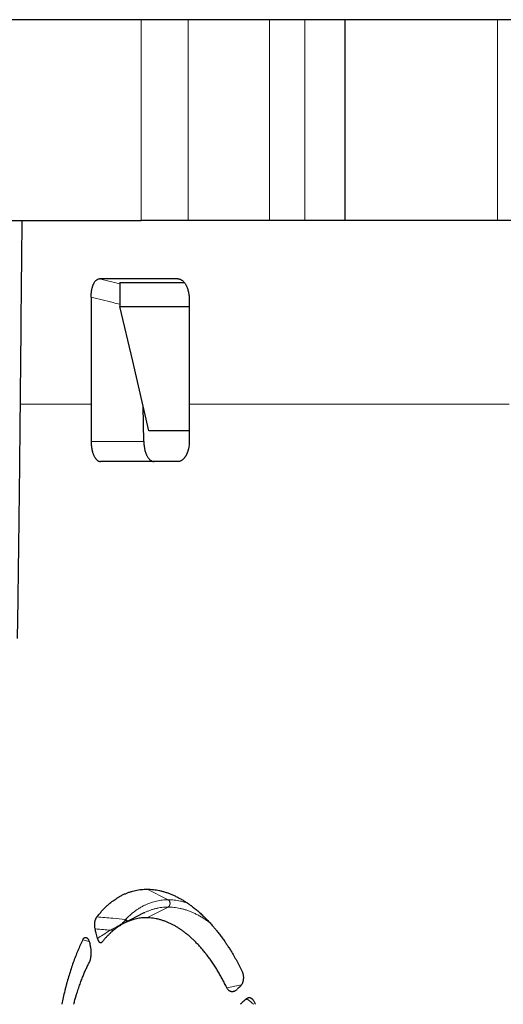
# Model space of a CAD drawing. Units: millimetres. Extents: x 8 to 671, y 12 to 523.
# Drawn here: x 293 to 317, y 244 to 293 of the extents above; entities that cross this region are included whole.
import ezdxf

# ---------------------------------------------------------------- set-up
doc = ezdxf.new("R2010")
doc.units = ezdxf.units.MM

msp = doc.modelspace()

# ---------------------------------------------------------------- linework, layer by layer
at = {"color": 7, "linetype": 'Continuous', "lineweight": 30}
for p, q in [((299.079, 292.724), (291.725, 292.724)), ((301.422, 292.724), (299.079, 292.724)), ((305.475, 292.724), (301.422, 292.724)), ((307.225, 292.724), (305.475, 292.724)), ((309.225, 292.724), (307.225, 292.724)), ((309.225, 292.724), (309.225, 282.724)), ((316.82, 292.724), (309.225, 292.724)), ((319.184, 292.724), (316.82, 292.724)), ((291.725, 282.724), (299.079, 282.724)), ((301.422, 282.724), (299.079, 282.724)), ((305.475, 282.724), (301.422, 282.724)), ((307.225, 282.724), (305.475, 282.724)), ((309.225, 282.724), (307.225, 282.724)), ((316.82, 282.724), (309.225, 282.724)), ((319.184, 282.724), (316.82, 282.724)), ((300.91, 279.823), (297.01, 279.823)), ((298.025, 279.635), (298.025, 278.435)), ((298.025, 279.635), (301.228, 279.635)), ((296.589, 278.902), (296.589, 273.581)), ((301.475, 278.77), (301.475, 273.581)), ((298.025, 278.435), (301.475, 278.435)), ((299.209, 271.724), (299.175, 273.488)), ((301.474, 272.25), (299.463, 272.25)), ((299.219, 248.246), (298.229, 247.735)), ((304.753, 243.723), (304.761, 243.699))]:
    msp.add_line(p, q, dxfattribs=at)
at = {"color": 8, "linetype": 'Continuous', "lineweight": 0}
for p, q in [((299.079, 292.724), (299.079, 282.724)), ((301.422, 292.724), (301.422, 282.724)), ((305.475, 292.724), (305.475, 282.724)), ((307.225, 292.724), (307.225, 282.724)), ((316.82, 292.724), (316.82, 282.724)), ((298.025, 279.578), (297.01, 279.823)), ((301.085, 279.768), (300.91, 279.823)), ((293.051, 273.581), (296.589, 273.581)), ((301.475, 273.581), (317.412, 273.581)), ((296.588, 271.724), (299.209, 271.724)), ((299.384, 249.431), (300.422, 248.904)), ((300.422, 248.543), (299.365, 248.008)), ((296.494, 246.83), (296.175, 246.917)), ((303.342, 244.527), (304.083, 244.675))]:
    msp.add_line(p, q, dxfattribs=at)
at = {"color": 7, "linetype": 'Continuous', "lineweight": 30, "flags": 128}
msp.add_lwpolyline([(299.463, 272.25), (298.658, 275.713), (298.025, 278.435)], dxfattribs=at)
at = {"color": 7, "linetype": 'Continuous', "lineweight": 30}
for points, knots in [([(293.138, 282.724), (293.136, 282.484), (293.106, 279.436), (293.078, 276.388), (293.051, 273.581)], [0, 0, 0, 0, 0.078749, 1, 1, 1, 1]), ([(296.589, 278.902), (296.59, 278.934), (296.59, 278.999), (296.597, 279.094), (296.607, 279.186), (296.621, 279.274), (296.64, 279.359), (296.66, 279.43), (296.679, 279.488), (296.698, 279.536), (296.724, 279.593), (296.758, 279.655), (296.802, 279.717), (296.849, 279.764), (296.9, 279.798), (296.954, 279.819), (296.991, 279.821), (297.01, 279.823)], [0, 0, 0, 0, 0.064928, 0.128517, 0.191466, 0.254498, 0.318209, 0.381499, 0.423846, 0.466565, 0.509874, 0.590587, 0.670016, 0.749435, 0.830113, 0.913264, 1, 1, 1, 1]), ([(300.91, 279.823), (300.929, 279.822), (300.967, 279.819), (301.016, 279.804), (301.059, 279.785), (301.096, 279.763), (301.134, 279.735), (301.172, 279.701), (301.211, 279.659), (301.248, 279.611), (301.282, 279.559), (301.317, 279.497), (301.352, 279.425), (301.384, 279.342), (301.412, 279.254), (301.435, 279.162), (301.453, 279.067), (301.466, 278.969), (301.474, 278.87), (301.475, 278.803), (301.475, 278.77)], [0, 0, 0, 0, 0.063564, 0.126718, 0.168962, 0.211559, 0.254715, 0.304908, 0.354749, 0.404562, 0.454671, 0.505394, 0.567333, 0.628906, 0.690677, 0.753206, 0.815285, 0.876749, 0.938139, 1, 1, 1, 1]), ([(293.051, 273.581), (293.044, 272.849), (293.03, 271.389), (293.006, 269.202), (292.978, 266.893), (292.946, 264.463), (292.921, 262.76), (292.908, 261.909)], [0, 0, 0, 0, 0.187981, 0.375344, 0.562104, 0.781454, 1, 1, 1, 1]), ([(296.589, 273.581), (296.589, 273.234), (296.589, 272.615), (296.589, 271.996), (296.588, 271.724)], [0, 0, 0, 0, 0.560007, 1, 1, 1, 1]), ([(301.475, 273.581), (301.475, 273.234), (301.475, 272.615), (301.475, 271.996), (301.475, 271.724)], [0, 0, 0, 0, 0.5600002, 1, 1, 1, 1]), ([(296.588, 271.724), (296.588, 271.713), (296.588, 271.695), (296.589, 271.671), (296.589, 271.652), (296.59, 271.637), (296.591, 271.623), (296.591, 271.605), (296.593, 271.583), (296.595, 271.552), (296.598, 271.519), (296.601, 271.485), (296.605, 271.456), (296.609, 271.429), (296.612, 271.405), (296.618, 271.372), (296.625, 271.331), (296.635, 271.285), (296.645, 271.244), (296.654, 271.207), (296.667, 271.164), (296.683, 271.116), (296.704, 271.061), (296.727, 271.009), (296.752, 270.961), (296.777, 270.919), (296.802, 270.883), (296.827, 270.851), (296.852, 270.823), (296.877, 270.8), (296.907, 270.776), (296.942, 270.754), (296.982, 270.736), (297.022, 270.725), (297.049, 270.724), (297.062, 270.724)], [0, 0, 0, 0, 0.019141, 0.033047, 0.043874, 0.052909, 0.060793, 0.06787, 0.085947, 0.101053, 0.12598, 0.146381, 0.164422, 0.181227, 0.196783, 0.211192, 0.245751, 0.276542, 0.304915, 0.331206, 0.355863, 0.400637, 0.441678, 0.490119, 0.53569, 0.579061, 0.620591, 0.660669, 0.699615, 0.737666, 0.774974, 0.832404, 0.888788, 0.944537, 1, 1, 1, 1]), ([(299.209, 271.724), (299.211, 271.689), (299.213, 271.62), (299.222, 271.529), (299.233, 271.451), (299.244, 271.385), (299.26, 271.311), (299.282, 271.23), (299.306, 271.155), (299.33, 271.094), (299.353, 271.044), (299.381, 270.989), (299.414, 270.933), (299.454, 270.877), (299.497, 270.83), (299.546, 270.787), (299.602, 270.752), (299.665, 270.728), (299.707, 270.725), (299.728, 270.724)], [0, 0, 0, 0, 0.0622909, 0.124183, 0.1656407, 0.2075259, 0.2500711, 0.3119056, 0.3736962, 0.4152104, 0.4572023, 0.4998614, 0.5617833, 0.6237893, 0.6864104, 0.750162, 0.8332285, 0.916156, 1, 1, 1, 1]), ([(301.475, 271.724), (301.474, 271.682), (301.472, 271.599), (301.461, 271.494), (301.447, 271.411), (301.437, 271.362), (301.429, 271.329), (301.425, 271.313), (301.42, 271.296), (301.416, 271.279), (301.411, 271.263), (301.404, 271.241), (301.396, 271.215), (301.385, 271.183), (301.374, 271.153), (301.362, 271.123), (301.349, 271.094), (301.333, 271.061), (301.315, 271.026), (301.293, 270.988), (301.27, 270.952), (301.246, 270.918), (301.221, 270.887), (301.193, 270.856), (301.162, 270.826), (301.127, 270.798), (301.092, 270.775), (301.045, 270.75), (300.986, 270.728), (300.94, 270.725), (300.916, 270.724)], [0, 0, 0, 0, 0.07974, 0.158174, 0.202011, 0.24605, 0.257646, 0.269276, 0.280942, 0.292648, 0.304398, 0.316196, 0.339597, 0.362941, 0.38626, 0.409585, 0.432947, 0.45638, 0.491266, 0.525928, 0.560467, 0.594989, 0.629598, 0.664396, 0.707779, 0.751052, 0.794416, 0.83807, 0.919155, 1, 1, 1, 1]), ([(300.916, 270.724), (300.784, 270.724), (300.518, 270.724), (300.13, 270.724), (299.748, 270.724), (299.374, 270.724), (299.008, 270.724), (298.656, 270.724), (298.317, 270.724), (297.993, 270.724), (297.675, 270.724), (297.364, 270.724), (297.163, 270.724), (297.062, 270.724)], [0, 0, 0, 0, 0.093333, 0.186667, 0.28, 0.373333, 0.466667, 0.56, 0.648, 0.736, 0.824, 0.912, 1, 1, 1, 1]), ([(296.877, 248.049), (296.918, 248.101), (297.001, 248.205), (297.128, 248.35), (297.258, 248.486), (297.391, 248.613), (297.514, 248.721), (297.627, 248.811), (297.73, 248.887), (297.812, 248.944), (297.875, 248.985), (297.916, 249.01), (297.958, 249.036), (298, 249.06), (298.042, 249.084), (298.116, 249.124), (298.223, 249.177), (298.364, 249.238), (298.507, 249.291), (298.651, 249.335), (298.796, 249.371), (298.941, 249.398), (299.087, 249.418), (299.235, 249.429), (299.334, 249.43), (299.384, 249.431)], [0, 0, 0, 0, 0.058288, 0.116357, 0.174259, 0.232046, 0.289772, 0.332097, 0.374437, 0.416815, 0.433478, 0.450151, 0.466836, 0.483534, 0.500245, 0.516972, 0.571377, 0.625607, 0.679702, 0.733707, 0.787664, 0.840653, 0.893678, 0.94678, 1, 1, 1, 1]), ([(299.384, 249.431), (299.435, 249.43), (299.536, 249.427), (299.688, 249.414), (299.841, 249.392), (299.971, 249.368), (300.076, 249.343), (300.157, 249.322), (300.239, 249.299), (300.32, 249.273), (300.402, 249.246), (300.511, 249.206), (300.647, 249.151), (300.809, 249.076), (300.971, 248.993), (301.127, 248.905), (301.276, 248.813), (301.383, 248.742), (301.454, 248.692), (301.491, 248.666), (301.529, 248.639), (301.566, 248.612), (301.603, 248.585), (301.686, 248.522), (301.815, 248.419), (301.988, 248.271), (302.16, 248.113), (302.323, 247.952), (302.477, 247.79), (302.585, 247.67), (302.655, 247.59), (302.688, 247.552), (302.72, 247.514), (302.752, 247.475), (302.785, 247.436), (302.817, 247.397), (302.883, 247.315), (302.984, 247.187), (303.116, 247.01), (303.22, 246.863), (303.296, 246.752), (303.346, 246.677), (303.396, 246.602), (303.447, 246.524), (303.499, 246.442), (303.584, 246.305), (303.698, 246.113), (303.839, 245.862), (303.975, 245.605), (304.062, 245.427), (304.106, 245.339)], [0, 0, 0, 0, 0.030629, 0.06121, 0.091765, 0.122318, 0.138331, 0.154353, 0.170388, 0.186439, 0.202511, 0.218605, 0.250577, 0.282487, 0.31436, 0.346225, 0.37428, 0.402366, 0.40973, 0.417097, 0.424469, 0.431845, 0.439225, 0.446611, 0.481766, 0.516845, 0.551884, 0.586916, 0.617768, 0.648666, 0.655612, 0.662561, 0.669514, 0.676472, 0.683434, 0.690401, 0.697373, 0.726956, 0.756522, 0.786092, 0.797714, 0.809341, 0.820975, 0.832616, 0.845012, 0.858275, 0.893744, 0.929164, 0.964571, 1, 1, 1, 1]), ([(296.79, 247.452), (296.786, 247.467), (296.781, 247.489), (296.777, 247.513), (296.776, 247.522), (296.776, 247.524), (296.775, 247.527), (296.775, 247.53), (296.774, 247.533), (296.771, 247.554), (296.767, 247.594), (296.765, 247.645), (296.766, 247.687), (296.767, 247.712), (296.769, 247.728), (296.769, 247.737), (296.77, 247.745), (296.771, 247.754), (296.772, 247.763), (296.775, 247.783), (296.78, 247.815), (296.787, 247.847), (296.792, 247.868), (296.795, 247.878), (296.798, 247.889), (296.801, 247.899), (296.804, 247.909), (296.813, 247.933), (296.827, 247.969), (296.85, 248.013), (296.868, 248.037), (296.877, 248.049)], [0, 0, 0, 0, 0.073892, 0.105913, 0.110091, 0.114265, 0.118436, 0.122605, 0.126771, 0.130934, 0.218199, 0.302803, 0.349774, 0.396873, 0.409277, 0.42172, 0.434208, 0.446747, 0.459343, 0.472002, 0.537751, 0.603796, 0.621257, 0.638813, 0.656476, 0.674263, 0.692186, 0.71026, 0.804218, 0.90026, 1, 1, 1, 1]), ([(299.365, 248.008), (299.321, 248.008), (299.234, 248.007), (299.103, 247.998), (298.974, 247.982), (298.846, 247.958), (298.741, 247.933), (298.658, 247.909), (298.597, 247.89), (298.535, 247.869), (298.475, 247.846), (298.414, 247.821), (298.354, 247.795), (298.293, 247.767), (298.211, 247.726), (298.106, 247.669), (297.98, 247.591), (297.857, 247.506), (297.736, 247.413), (297.617, 247.313), (297.502, 247.206), (297.389, 247.092), (297.278, 246.971), (297.206, 246.884), (297.17, 246.841)], [0, 0, 0, 0, 0.054213, 0.108318, 0.162357, 0.216373, 0.270407, 0.296962, 0.323537, 0.350137, 0.376767, 0.403431, 0.430136, 0.456885, 0.483684, 0.541574, 0.59933, 0.657004, 0.714645, 0.772306, 0.829006, 0.885824, 0.942805, 1, 1, 1, 1]), ([(303.342, 244.527), (303.307, 244.599), (303.237, 244.743), (303.128, 244.952), (303.017, 245.156), (302.902, 245.353), (302.78, 245.551), (302.651, 245.748), (302.52, 245.937), (302.427, 246.063), (302.375, 246.131), (302.359, 246.153), (302.342, 246.174), (302.326, 246.195), (302.309, 246.216), (302.253, 246.287), (302.157, 246.405), (302.018, 246.564), (301.878, 246.716), (301.742, 246.853), (301.609, 246.979), (301.513, 247.064), (301.448, 247.12), (301.414, 247.148), (301.38, 247.176), (301.346, 247.204), (301.312, 247.231), (301.244, 247.284), (301.143, 247.359), (301.007, 247.453), (300.871, 247.54), (300.755, 247.606), (300.662, 247.657), (300.59, 247.693), (300.518, 247.728), (300.446, 247.761), (300.374, 247.792), (300.273, 247.832), (300.144, 247.877), (299.987, 247.923), (299.83, 247.96), (299.675, 247.986), (299.519, 248.003), (299.416, 248.006), (299.365, 248.008)], [0, 0, 0, 0, 0.033918, 0.067735, 0.101479, 0.135182, 0.168872, 0.205953, 0.243097, 0.275867, 0.280166, 0.284466, 0.288769, 0.293073, 0.29738, 0.301688, 0.336904, 0.372032, 0.407105, 0.442158, 0.473016, 0.503909, 0.512009, 0.520113, 0.528223, 0.536337, 0.544457, 0.552584, 0.58464, 0.616624, 0.648563, 0.680482, 0.697204, 0.713931, 0.730667, 0.747417, 0.764184, 0.780972, 0.81754, 0.854031, 0.890483, 0.926936, 0.963428, 1, 1, 1, 1]), ([(296.904, 246.978), (296.883, 247.067), (296.844, 247.225), (296.806, 247.383), (296.79, 247.452)], [0, 0, 0, 0, 0.559852, 1, 1, 1, 1]), ([(296.175, 246.917), (296.132, 246.828), (296.046, 246.65), (295.923, 246.369), (295.806, 246.079), (295.694, 245.778), (295.588, 245.466), (295.486, 245.143), (295.419, 244.909), (295.381, 244.77), (295.37, 244.73), (295.359, 244.691), (295.348, 244.651), (295.338, 244.611), (295.314, 244.521), (295.266, 244.331), (295.199, 244.047), (295.148, 243.819), (295.125, 243.705), (295.124, 243.699)], [0, 0, 0, 0, 0.098376, 0.196444, 0.294346, 0.392224, 0.490223, 0.588483, 0.687147, 0.698716, 0.710282, 0.721843, 0.733401, 0.744956, 0.756508, 0.81093, 0.90803, 0.994738, 1, 1, 1, 1]), ([(296.175, 246.917), (296.182, 246.929), (296.195, 246.952), (296.214, 246.977), (296.231, 246.996), (296.247, 247.008), (296.268, 247.021), (296.293, 247.03), (296.322, 247.031), (296.346, 247.025), (296.365, 247.016), (296.378, 247.007), (296.39, 246.998), (296.403, 246.986), (296.415, 246.973), (296.427, 246.958), (296.444, 246.934), (296.466, 246.899), (296.489, 246.848), (296.509, 246.79), (296.52, 246.748), (296.526, 246.726)], [0, 0, 0, 0, 0.058946, 0.118138, 0.15822, 0.199101, 0.241035, 0.313274, 0.384997, 0.457429, 0.490496, 0.523421, 0.556301, 0.589233, 0.622314, 0.655639, 0.6893, 0.768295, 0.845597, 0.92242, 1, 1, 1, 1]), ([(296.563, 246.568), (296.556, 246.597), (296.543, 246.65), (296.531, 246.703), (296.526, 246.726)], [0, 0, 0, 0, 0.5599453, 1, 1, 1, 1]), ([(296.904, 246.978), (296.908, 246.963), (296.917, 246.932), (296.932, 246.89), (296.949, 246.855), (296.964, 246.831), (296.975, 246.818), (296.981, 246.81), (296.987, 246.804), (296.994, 246.798), (297.003, 246.79), (297.017, 246.781), (297.034, 246.774), (297.051, 246.771), (297.068, 246.772), (297.085, 246.775), (297.104, 246.783), (297.125, 246.796), (297.148, 246.815), (297.162, 246.832), (297.17, 246.841)], [0, 0, 0, 0, 0.080406, 0.158601, 0.235877, 0.31357, 0.336596, 0.35955, 0.382473, 0.405403, 0.428382, 0.486279, 0.545331, 0.599944, 0.654436, 0.7092, 0.764622, 0.840171, 0.918381, 1, 1, 1, 1]), ([(296.507, 245.808), (296.513, 245.821), (296.526, 245.847), (296.542, 245.893), (296.557, 245.943), (296.566, 245.985), (296.572, 246.015), (296.575, 246.032), (296.578, 246.049), (296.581, 246.067), (296.583, 246.084), (296.585, 246.101), (296.587, 246.115), (296.588, 246.129), (296.589, 246.142), (296.59, 246.155), (296.591, 246.168), (296.593, 246.198), (296.595, 246.247), (296.595, 246.316), (296.592, 246.365), (296.59, 246.392), (296.589, 246.397), (296.589, 246.402), (296.588, 246.406), (296.588, 246.411), (296.587, 246.416), (296.586, 246.428), (296.583, 246.453), (296.578, 246.49), (296.571, 246.53), (296.565, 246.555), (296.563, 246.568)], [0, 0, 0, 0, 0.070883, 0.14188, 0.213935, 0.287948, 0.309765, 0.331656, 0.353644, 0.375749, 0.397991, 0.42039, 0.436644, 0.452841, 0.468988, 0.485091, 0.501159, 0.517198, 0.592613, 0.678704, 0.766294, 0.772269, 0.778235, 0.784191, 0.790137, 0.796074, 0.802002, 0.807922, 0.840344, 0.897805, 0.948883, 1, 1, 1, 1]), ([(295.722, 243.699), (295.728, 243.718), (295.751, 243.808), (295.779, 243.906), (295.804, 243.994), (295.813, 244.023), (295.821, 244.052), (295.83, 244.081), (295.838, 244.109), (295.847, 244.138), (295.869, 244.209), (295.916, 244.362), (295.99, 244.583), (296.077, 244.827), (296.161, 245.046), (296.245, 245.251), (296.329, 245.442), (296.416, 245.629), (296.476, 245.748), (296.507, 245.808)], [0, 0, 0, 0, 0.024656, 0.11363, 0.126169, 0.138701, 0.151227, 0.163747, 0.176261, 0.188769, 0.201272, 0.269944, 0.39225, 0.501224, 0.610105, 0.707339, 0.804676, 0.902202, 1, 1, 1, 1]), ([(304.106, 245.339), (304.113, 245.323), (304.126, 245.293), (304.143, 245.241), (304.154, 245.195), (304.159, 245.165), (304.161, 245.154), (304.162, 245.15), (304.162, 245.146), (304.163, 245.143), (304.163, 245.139), (304.167, 245.112), (304.171, 245.061), (304.17, 244.997), (304.166, 244.945), (304.162, 244.915), (304.159, 244.895), (304.157, 244.886), (304.155, 244.877), (304.153, 244.868), (304.151, 244.858), (304.149, 244.849), (304.147, 244.837), (304.143, 244.823), (304.138, 244.807), (304.133, 244.791), (304.128, 244.775), (304.122, 244.759), (304.111, 244.729), (304.092, 244.688), (304.063, 244.639), (304.03, 244.596), (304.006, 244.573), (303.994, 244.562)], [0, 0, 0, 0, 0.062847, 0.1251115, 0.1951503, 0.2263673, 0.230481, 0.2346012, 0.238728, 0.2428618, 0.2470027, 0.2511509, 0.3348271, 0.4170068, 0.4630618, 0.5095146, 0.5200312, 0.5305866, 0.5411841, 0.5518269, 0.5625182, 0.5732613, 0.5840593, 0.6039801, 0.6238657, 0.643739, 0.663623, 0.6835408, 0.703515, 0.7785111, 0.8520994, 0.9255146, 1, 1, 1, 1]), ([(303.342, 244.527), (303.35, 244.512), (303.366, 244.48), (303.396, 244.441), (303.43, 244.407), (303.46, 244.384), (303.484, 244.37), (303.502, 244.362), (303.52, 244.354), (303.538, 244.349), (303.557, 244.344), (303.576, 244.341), (303.604, 244.338), (303.64, 244.339), (303.684, 244.346), (303.728, 244.36), (303.771, 244.38), (303.814, 244.407), (303.841, 244.429), (303.855, 244.441)], [0, 0, 0, 0, 0.067941, 0.13711, 0.208834, 0.284306, 0.316628, 0.349274, 0.382329, 0.415872, 0.449979, 0.484725, 0.520177, 0.600001, 0.679002, 0.757845, 0.837194, 0.917703, 1, 1, 1, 1]), ([(303.994, 244.562), (303.968, 244.539), (303.922, 244.499), (303.875, 244.459), (303.855, 244.441)], [0, 0, 0, 0, 0.55991, 1, 1, 1, 1]), ([(304.334, 243.981), (304.273, 243.928), (304.166, 243.834), (304.059, 243.739), (304.014, 243.699)], [0, 0, 0, 0, 0.569466, 1, 1, 1, 1]), ([(304.334, 243.981), (304.342, 243.988), (304.358, 244.002), (304.384, 244.017), (304.41, 244.028), (304.439, 244.035), (304.472, 244.036), (304.509, 244.03), (304.538, 244.018), (304.561, 244.006), (304.576, 243.996), (304.592, 243.985), (304.607, 243.972), (304.621, 243.958), (304.636, 243.942), (304.656, 243.918), (304.681, 243.882), (304.708, 243.834), (304.733, 243.781), (304.746, 243.743), (304.753, 243.723)], [0, 0, 0, 0, 0.0551284, 0.1087846, 0.1615249, 0.213935, 0.2843065, 0.3565336, 0.4318966, 0.4654257, 0.4989572, 0.5325954, 0.566444, 0.6006044, 0.6351756, 0.6702528, 0.7523629, 0.8341114, 0.9163714, 1, 1, 1, 1])]:
    msp.add_open_spline(points, degree=3, knots=knots, dxfattribs=at)
at = {"color": 8, "linetype": 'Continuous', "lineweight": 0}
for points, knots in [([(298.025, 278.556), (297.913, 278.583), (297.434, 278.698), (296.955, 278.814), (296.589, 278.902)], [0, 0, 0, 0, 0.235572, 1, 1, 1, 1]), ([(300.422, 248.904), (300.374, 248.904), (300.277, 248.902), (300.134, 248.89), (299.992, 248.871), (299.851, 248.843), (299.712, 248.808), (299.575, 248.766), (299.441, 248.716), (299.309, 248.659), (299.169, 248.591), (299.024, 248.509), (298.873, 248.413), (298.725, 248.306), (298.58, 248.19), (298.437, 248.064), (298.345, 247.971), (298.298, 247.925)], [0, 0, 0, 0, 0.062736, 0.12547, 0.188203, 0.250932, 0.313659, 0.375263, 0.436864, 0.498462, 0.560059, 0.633385, 0.706709, 0.780032, 0.853354, 0.926677, 1, 1, 1, 1]), ([(301.396, 248.732), (301.378, 248.739), (301.308, 248.764), (301.187, 248.799), (301.033, 248.838), (300.879, 248.867), (300.726, 248.889), (300.573, 248.902), (300.473, 248.904), (300.422, 248.904)], [0, 0, 0, 0, 0.055346, 0.212772, 0.370205, 0.527646, 0.685093, 0.842545, 1, 1, 1, 1]), ([(300.422, 248.904), (300.429, 248.9), (300.443, 248.891), (300.462, 248.874), (300.479, 248.854), (300.494, 248.831), (300.505, 248.806), (300.514, 248.779), (300.519, 248.752), (300.521, 248.724), (300.519, 248.695), (300.514, 248.668), (300.505, 248.641), (300.494, 248.616), (300.479, 248.593), (300.462, 248.573), (300.443, 248.556), (300.429, 248.547), (300.422, 248.543)], [0, 0, 0, 0, 0.062501, 0.125002, 0.187503, 0.250004, 0.312504, 0.375003, 0.437501, 0.5, 0.562499, 0.624997, 0.687496, 0.749996, 0.812497, 0.874998, 0.937499, 1, 1, 1, 1]), ([(300.422, 248.543), (300.369, 248.542), (300.264, 248.54), (300.109, 248.525), (299.955, 248.502), (299.803, 248.469), (299.652, 248.426), (299.504, 248.375), (299.358, 248.315), (299.263, 248.268), (299.216, 248.244)], [0, 0, 0, 0, 0.1253684, 0.2507359, 0.376101, 0.5014629, 0.6268211, 0.7521759, 0.8775278, 1, 1, 1, 1]), ([(302.504, 247.758), (302.49, 247.769), (302.422, 247.822), (302.3, 247.906), (302.137, 248.012), (301.974, 248.108), (301.81, 248.194), (301.645, 248.271), (301.481, 248.339), (301.321, 248.396), (301.166, 248.442), (301.016, 248.478), (300.866, 248.507), (300.717, 248.527), (300.569, 248.54), (300.471, 248.542), (300.422, 248.543)], [0, 0, 0, 0, 0.020815, 0.099136, 0.177457, 0.255778, 0.334101, 0.412426, 0.490755, 0.569088, 0.640898, 0.712712, 0.784529, 0.85635, 0.928174, 1, 1, 1, 1]), ([(296.877, 248.049), (297.01, 248.039), (297.276, 248.019), (297.75, 247.979), (298.09, 247.946), (298.298, 247.925)], [0, 0, 0, 0, 0.280233, 0.560302, 1, 1, 1, 1]), ([(298.28, 247.889), (298.274, 247.879), (298.263, 247.86), (298.239, 247.831), (298.21, 247.8), (298.173, 247.766), (298.125, 247.725), (298.069, 247.683), (298.006, 247.64), (297.931, 247.591), (297.842, 247.539), (297.741, 247.485), (297.638, 247.433), (297.568, 247.401), (297.533, 247.385)], [0, 0, 0, 0, 0.052824, 0.102359, 0.149556, 0.217225, 0.282351, 0.366539, 0.448664, 0.529413, 0.648664, 0.766479, 0.883454, 1, 1, 1, 1]), ([(298.298, 247.925), (298.295, 247.919), (298.29, 247.907), (298.283, 247.895), (298.28, 247.889)], [0, 0, 0, 0, 0.563845, 1, 1, 1, 1]), ([(298.28, 247.889), (298.288, 247.885), (298.303, 247.875), (298.324, 247.857), (298.343, 247.838), (298.357, 247.82), (298.364, 247.809), (298.366, 247.806)], [0, 0, 0, 0, 0.22461, 0.449073, 0.673392, 0.897651, 1, 1, 1, 1]), ([(298.298, 247.925), (298.307, 247.921), (298.323, 247.913), (298.346, 247.896), (298.367, 247.877), (298.386, 247.856), (298.399, 247.839), (298.404, 247.828), (298.406, 247.826)], [0, 0, 0, 0, 0.189044, 0.378086, 0.56713, 0.756174, 0.945215, 1, 1, 1, 1]), ([(296.79, 247.452), (296.928, 247.44), (297.177, 247.419), (297.424, 247.395), (297.533, 247.385)], [0, 0, 0, 0, 0.560201, 1, 1, 1, 1]), ([(297.533, 247.385), (297.415, 247.309), (297.205, 247.175), (296.996, 247.038), (296.904, 246.978)], [0, 0, 0, 0, 0.560911, 1, 1, 1, 1]), ([(297.723, 247.401), (297.697, 247.398), (297.635, 247.391), (297.571, 247.387), (297.533, 247.385)], [0, 0, 0, 0, 0.4132614, 1, 1, 1, 1]), ([(304.334, 243.981), (304.427, 243.908), (304.547, 243.814), (304.666, 243.72), (304.692, 243.699)], [0, 0, 0, 0, 0.777964, 1, 1, 1, 1])]:
    msp.add_open_spline(points, degree=3, knots=knots, dxfattribs=at)

doc.saveas('drawing.dxf')
